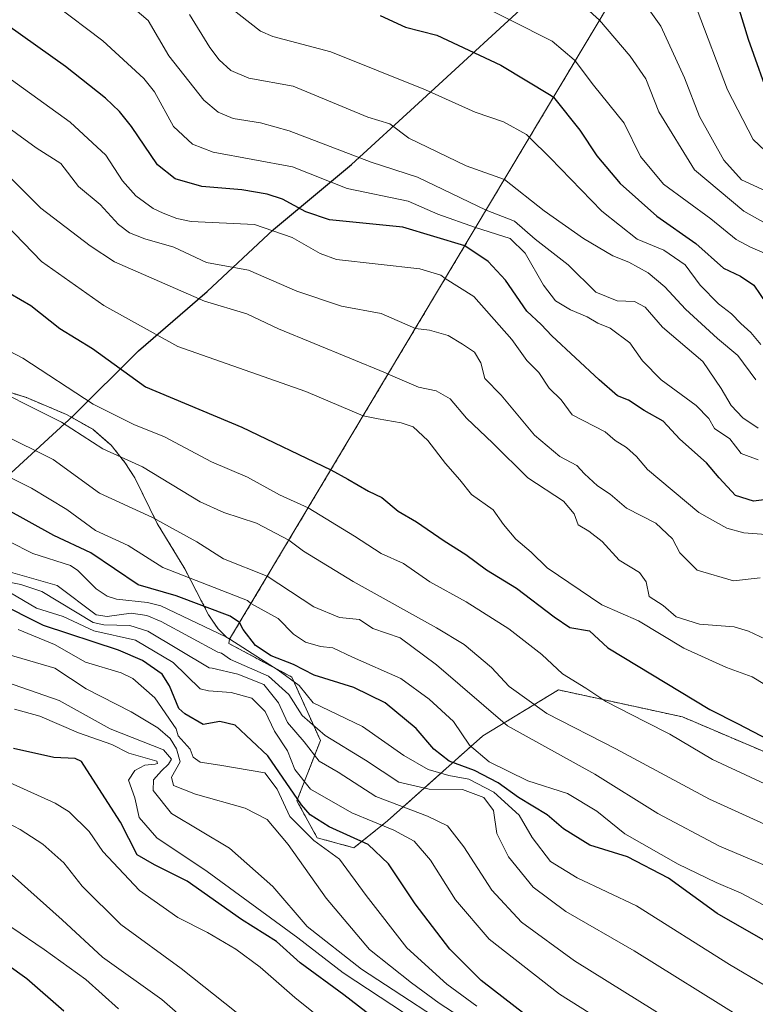
# Model space of a CAD drawing. Units: metres. Extents: x 540809 to 542722, y 4716989 to 4718985.
# Drawn here: x 542407 to 542562, y 4717889 to 4718096 of the extents above; entities that cross this region are included whole.
import ezdxf

# ---------------------------------------------------------------- set-up
doc = ezdxf.new("R2010")
doc.units = ezdxf.units.M
doc.header["$MEASUREMENT"] = 0
doc.linetypes.add('TRAZOS', pattern=[0.75, 0.5, -0.25])
for name, color, linetype, lineweight in [('Arbolado forestal', 92, 'TRAZOS', 0), ('Arbolado forestal CxS', 92, 'Continuous', 0), ('Comarca', 2, 'Continuous', 13), ('Comarca CxS', 133, 'Continuous', 0), ('Comunidad autónoma', 142, 'Continuous', 30), ('Comunidad Autónoma CxS', 142, 'Continuous', 0), ('Curva de nivel maestra', 36, 'Continuous', 30), ('Curva de nivel normal', 36, 'Continuous', 0), ('Entidad de ámbito territorial', 19, 'Continuous', 0), ('Entidad de ámbito territorial CxS', 92, 'Continuous', 0), ('Espacio natural protegido', 2, 'Continuous', 13), ('Espacio natural protegido CxS', 2, 'Continuous', 0), ('Matorral', 135, 'Continuous', 0), ('Matorral CxS', 135, 'Continuous', 0), ('Municipio', 9, 'Continuous', 13), ('Municipio CxS', 142, 'Continuous', 0), ('Provincia', 19, 'Continuous', 0), ('Provincia CxS', 1, 'Continuous', 0)]:
    doc.layers.add(name, color=color, linetype=linetype, lineweight=lineweight)

# ---------------------------------------------------------------- blocks, each defined once
blk = doc.blocks.new('*U152')
at = {"layer": 'Arbolado forestal CxS', "color": 92, "linetype": 'Continuous', "lineweight": 0}
blk.add_polyline3d([(542715.51, 4718104.64, 894.98), (542716.8, 4717894.71, 1000.01), (542711.01, 4717896.8, 1001.48), (542688.18, 4717909.96, 1003.75), (542658.04, 4717924.17, 1008.81), (542616.54, 4717922.47, 1023.97), (542564.94, 4717941.38, 1025.94), (542546.61, 4717949.19, 1027.02), (542520.45, 4717954.88, 1031.09), (542504.53, 4717945.21, 1042.29), (542484.41, 4717927.26, 1068.33), (542477.35, 4717921.61, 1076.5), (542469.58, 4717923.73, 1078.28), (542465.34, 4717931.5, 1074.12), (542470.29, 4717944.21, 1061.5), (542464.27, 4717957.58, 1054.04), (542451.01, 4717964.64, 1056.04), (542451.15, 4717965.54, 1054.6), (542520.75, 4718081.99, 972.58), (542551.01, 4718132.61, 944.58)], dxfattribs=at)
blk = doc.blocks.new('*U156')
at = {"layer": 'Curva de nivel normal', "color": 36, "linetype": 'Continuous', "lineweight": 0}
blk.add_polyline3d([(542547.68, 4717883, 1065), (542523.83, 4717897.83, 1065), (542512.65, 4717905.96, 1065), (542506.4, 4717912.69, 1065), (542500.53, 4717921.8, 1065), (542497.06, 4717926.24, 1065), (542492.89, 4717928.31, 1065), (542481.96, 4717932.44, 1065), (542474.01, 4717937.53, 1065), (542470.06, 4717939.88, 1065), (542466.86, 4717943.91, 1065), (542463.36, 4717948.02, 1065), (542461.48, 4717952.12, 1065), (542458.37, 4717956.05, 1065), (542452.89, 4717958.22, 1065), (542447.5, 4717959.43, 1065), (542446.81, 4717959.55, 1065), (542433.89, 4717967.28, 1065), (542430.14, 4717968.42, 1065), (542424.65, 4717968.56, 1065), (542422.4, 4717969.09, 1065), (542411.56, 4717975.63, 1065), (542407.18, 4717977.11, 1065), (542401.42, 4717978.23, 1065)], dxfattribs=at)
blk = doc.blocks.new('*U157')
at = {"layer": 'Curva de nivel normal', "color": 36, "linetype": 'Continuous', "lineweight": 0}
blk.add_polyline3d([(542398.64, 4718029.43, 1030), (542407.58, 4718024.77, 1030), (542422.37, 4718015.05, 1030), (542430.95, 4718010.8, 1030), (542437.41, 4718008.22, 1030), (542447.33, 4718002.95, 1030), (542454.91, 4717999.71, 1030), (542461.65, 4717995.98, 1030), (542467.72, 4717993.26, 1030), (542477.48, 4717987.28, 1030), (542483.1, 4717983.58, 1030), (542487.8, 4717981.5, 1030), (542493.34, 4717977.67, 1030), (542501.03, 4717973.45, 1030), (542510.03, 4717967.75, 1030), (542516.96, 4717962.33, 1030), (542521.34, 4717958.24, 1030), (542526.21, 4717955.24, 1030), (542530.42, 4717952.44, 1030), (542538.78, 4717948.13, 1030), (542543.96, 4717945.58, 1030), (542552.93, 4717940.2, 1030), (542570.88, 4717931.86, 1030)], dxfattribs=at)
blk = doc.blocks.new('*U158')
at = {"layer": 'Curva de nivel normal', "color": 36, "linetype": 'Continuous', "lineweight": 0}
blk.add_polyline3d([(542488.01, 4717886.78, 1095), (542475.08, 4717895.28, 1095), (542465.52, 4717902.62, 1095), (542446.45, 4717916.59, 1095), (542435.82, 4717923.71, 1095), (542432.08, 4717928.02, 1095), (542431.2, 4717932.15, 1095), (542429.86, 4717935.87, 1095), (542431.19, 4717937.91, 1095), (542433.27, 4717938.99, 1095), (542435.43, 4717939.24, 1095), (542435.98, 4717939.36, 1095), (542435.79, 4717939.84, 1095), (542429.92, 4717941.55, 1095), (542426.3, 4717943.41, 1095), (542419.28, 4717945.84, 1095), (542411.14, 4717949.36, 1095), (542405.8, 4717950.83, 1095)], dxfattribs=at)
blk = doc.blocks.new('*U159')
at = {"layer": 'Curva de nivel normal', "color": 36, "linetype": 'Continuous', "lineweight": 0}
blk.add_polyline3d([(542502.6, 4717880.61, 1090), (542478.97, 4717896.06, 1090), (542467.47, 4717905.04, 1090), (542460.26, 4717913.44, 1090), (542451.16, 4717921.52, 1090), (542438.94, 4717928.83, 1090), (542435.05, 4717933.68, 1090), (542435.08, 4717935.93, 1090), (542436.77, 4717937.84, 1090), (542438.3, 4717939.22, 1090), (542438.94, 4717940.28, 1090), (542437.21, 4717942.22, 1090), (542425.99, 4717946.69, 1090), (542415.2, 4717952.67, 1090), (542400.86, 4717957.62, 1090)], dxfattribs=at)
blk = doc.blocks.new('*U161')
at = {"layer": 'Curva de nivel normal', "color": 36, "linetype": 'Continuous', "lineweight": 0}
blk.add_polyline3d([(542562.98, 4717978.49, 1010), (542557.36, 4717977.88, 1010), (542549.72, 4717980.1, 1010), (542546.02, 4717983.77, 1010), (542544.49, 4717986.71, 1010), (542541.01, 4717989.99, 1010), (542534.83, 4717993.19, 1010), (542531.36, 4717996.11, 1010), (542528.72, 4717997.88, 1010), (542525.95, 4718000.38, 1010), (542524.32, 4718002.12, 1010), (542520.74, 4718004.04, 1010), (542515.4, 4718008.52, 1010), (542508.39, 4718016.96, 1010), (542504.95, 4718020.49, 1010), (542504.1, 4718023.75, 1010), (542502.78, 4718026.05, 1010), (542500.23, 4718027.74, 1010), (542497.24, 4718029.55, 1010), (542493.27, 4718030.66, 1010), (542490.3, 4718031.04, 1010), (542483.07, 4718034.2, 1010), (542474.76, 4718035.69, 1010), (542465.31, 4718038.9, 1010), (542455.12, 4718043.3, 1010), (542446.31, 4718044.95, 1010), (542439.4, 4718048.17, 1010), (542433.27, 4718049.88, 1010), (542430.08, 4718051.19, 1010), (542427.71, 4718052.91, 1010), (542423.87, 4718057.13, 1010), (542419.32, 4718060.91, 1010), (542415.61, 4718065.8, 1010), (542410.38, 4718069.06, 1010), (542402.02, 4718075.13, 1010)], dxfattribs=at)
blk = doc.blocks.new('*U163')
at = {"layer": 'Curva de nivel normal', "color": 36, "linetype": 'Continuous', "lineweight": 0}
blk.add_polyline3d([(542401.85, 4718065.78, 1015), (542411.38, 4718056.4, 1015), (542421.78, 4718048.4, 1015), (542426.88, 4718045.04, 1015), (542445.89, 4718036.79, 1015), (542454.76, 4718034.08, 1015), (542461.43, 4718030.96, 1015), (542483.98, 4718021.68, 1015), (542484.54, 4718021.39, 1015), (542490.95, 4718018.68, 1015), (542494.69, 4718017.86, 1015), (542497.64, 4718016.2, 1015), (542501.07, 4718012.09, 1015), (542506.63, 4718006.85, 1015), (542514, 4717999.54, 1015), (542521.52, 4717994.65, 1015), (542523.78, 4717991.97, 1015), (542524.58, 4717989.66, 1015), (542526.87, 4717988.32, 1015), (542529.65, 4717986.17, 1015), (542533.23, 4717982.19, 1015), (542537.57, 4717979.64, 1015), (542538.97, 4717977.64, 1015), (542539.54, 4717974.55, 1015), (542542.53, 4717972.68, 1015), (542545.27, 4717970.29, 1015), (542550.16, 4717968.72, 1015), (542557.48, 4717968.15, 1015), (542560.52, 4717967.24, 1015), (542564.06, 4717965.6, 1015)], dxfattribs=at)
blk = doc.blocks.new('*U164')
at = {"layer": 'Curva de nivel normal', "color": 36, "linetype": 'Continuous', "lineweight": 0}
blk.add_polyline3d([(542565.18, 4717987.58, 1005), (542559.55, 4717987.94, 1005), (542555.94, 4717988.98, 1005), (542550.04, 4717992.28, 1005), (542539.24, 4718001.31, 1005), (542536.89, 4718004.06, 1005), (542534.81, 4718005.96, 1005), (542532.41, 4718007.44, 1005), (542530.33, 4718009.23, 1005), (542523.32, 4718012.84, 1005), (542521.03, 4718015.97, 1005), (542518.51, 4718018.44, 1005), (542516.31, 4718021.73, 1005), (542513.76, 4718024.26, 1005), (542510.62, 4718028.69, 1005), (542502.61, 4718037.78, 1005), (542496.59, 4718041.56, 1005), (542495.7, 4718042.22, 1005), (542491.23, 4718043.57, 1005), (542473.68, 4718045.54, 1005), (542470.27, 4718046.81, 1005), (542464.36, 4718050.17, 1005), (542456.37, 4718052.94, 1005), (542443.04, 4718053.58, 1005), (542440.01, 4718054.21, 1005), (542437.12, 4718055.32, 1005), (542435.07, 4718056.29, 1005), (542431.42, 4718058.96, 1005), (542428.61, 4718062.1, 1005), (542425.05, 4718067.55, 1005), (542417.53, 4718074.51, 1005), (542395.26, 4718090.48, 1005)], dxfattribs=at)
blk = doc.blocks.new('*U167')
at = {"layer": 'Curva de nivel normal', "color": 36, "linetype": 'Continuous', "lineweight": 0}
blk.add_polyline3d([(542562.57, 4718003.35, 995), (542558.98, 4718004.65, 995), (542556.54, 4718007.8, 995), (542553.33, 4718009.96, 995), (542552.12, 4718012.02, 995), (542549.45, 4718014.8, 995), (542542.08, 4718020.18, 995), (542538.2, 4718024.18, 995), (542535.49, 4718028, 995), (542531.37, 4718031.12, 995), (542528.76, 4718032.13, 995), (542526.52, 4718033.5, 995), (542523, 4718034.98, 995), (542519.85, 4718036.84, 995), (542517.3, 4718040.13, 995), (542513.46, 4718046.9, 995), (542510.3, 4718050, 995), (542502.99, 4718052.26, 995), (542495.03, 4718055.08, 995), (542488.81, 4718057.82, 995), (542475.92, 4718060.52, 995), (542464.43, 4718065.05, 995), (542447.72, 4718068.16, 995), (542443.31, 4718069.86, 995), (542439.36, 4718073.55, 995), (542435.35, 4718080.9, 995), (542433.06, 4718083.7, 995), (542424.41, 4718091.6, 995), (542414.41, 4718099.2, 995)], dxfattribs=at)
blk = doc.blocks.new('*U168')
at = {"layer": 'Curva de nivel normal', "color": 36, "linetype": 'Continuous', "lineweight": 0}
blk.add_polyline3d([(542450.91, 4718098.93, 980), (542457.67, 4718093.67, 980), (542460.28, 4718092.55, 980), (542472.46, 4718089.27, 980), (542492.47, 4718081.29, 980), (542502.9, 4718076.62, 980), (542508.86, 4718074.53, 980), (542513.74, 4718071.87, 980), (542514.34, 4718071.26, 980), (542518.73, 4718066.95, 980), (542529.62, 4718055.72, 980), (542537.07, 4718049.86, 980), (542542.66, 4718047.49, 980), (542547.18, 4718044.45, 980), (542550.3, 4718040.12, 980), (542554.21, 4718036.22, 980), (542556.96, 4718034.14, 980), (542558.91, 4718032.09, 980), (542560.99, 4718030.17, 980), (542563.09, 4718027.66, 980)], dxfattribs=at)
blk = doc.blocks.new('*U171')
at = {"layer": 'Curva de nivel normal', "color": 36, "linetype": 'Continuous', "lineweight": 0}
blk.add_polyline3d([(542566.64, 4717954.42, 1020), (542561.31, 4717957.63, 1020), (542555.9, 4717959.57, 1020), (542546.9, 4717963.7, 1020), (542537.35, 4717969.4, 1020), (542529.61, 4717972.8, 1020), (542518.07, 4717980.58, 1020), (542514.74, 4717983.91, 1020), (542511.45, 4717986.62, 1020), (542508.85, 4717989.69, 1020), (542506.68, 4717992.78, 1020), (542502.15, 4717996.02, 1020), (542499.67, 4717999.11, 1020), (542496.67, 4718002.55, 1020), (542492.9, 4718007.41, 1020), (542489.82, 4718010.32, 1020), (542487.33, 4718011.16, 1020), (542482.49, 4718011.99, 1020), (542479.29, 4718012.61, 1020), (542467.21, 4718017.77, 1020), (542440.24, 4718027.22, 1020), (542424.61, 4718035.88, 1020), (542411.54, 4718045.14, 1020), (542402.02, 4718054.88, 1020)], dxfattribs=at)
blk = doc.blocks.new('*U172')
at = {"layer": 'Curva de nivel normal', "color": 36, "linetype": 'Continuous', "lineweight": 0}
blk.add_polyline3d([(542406.62, 4717967.62, 1080), (542414.24, 4717964.44, 1080), (542420.77, 4717960.71, 1080), (542428.31, 4717958.44, 1080), (542430.75, 4717957.29, 1080), (542435.39, 4717953.23, 1080), (542439.9, 4717946.71, 1080), (542440.32, 4717945.18, 1080), (542442.84, 4717942.36, 1080), (542443.5, 4717940.68, 1080), (542444.94, 4717939.64, 1080), (542449.1, 4717939.05, 1080), (542458.58, 4717937.43, 1080), (542461.18, 4717933.96, 1080), (542463.86, 4717928.24, 1080), (542468.87, 4717923.18, 1080), (542474.29, 4717919.23, 1080), (542479.94, 4717911.54, 1080), (542488.5, 4717900.54, 1080), (542496.94, 4717892.89, 1080), (542503.22, 4717888.26, 1080)], dxfattribs=at)
blk = doc.blocks.new('*U173')
at = {"layer": 'Curva de nivel normal', "color": 36, "linetype": 'Continuous', "lineweight": 0}
blk.add_polyline3d([(542562.58, 4718010.04, 990), (542559.33, 4718012.2, 990), (542556.89, 4718014.79, 990), (542554.73, 4718018.34, 990), (542550.87, 4718024.05, 990), (542542.39, 4718031.28, 990), (542538.7, 4718035.52, 990), (542536.5, 4718036.69, 990), (542532.82, 4718036.85, 990), (542528.3, 4718038.69, 990), (542522.48, 4718044.44, 990), (542515.54, 4718049.81, 990), (542511.19, 4718053.62, 990), (542505.19, 4718055.95, 990), (542490.78, 4718062.92, 990), (542481.01, 4718066.08, 990), (542463.72, 4718072.68, 990), (542457.65, 4718074.36, 990), (542451.91, 4718075.23, 990), (542448.74, 4718076.6, 990), (542445.71, 4718079.14, 990), (542438.35, 4718088.45, 990), (542434.02, 4718095.91, 990), (542422.74, 4718105.5, 990)], dxfattribs=at)
blk = doc.blocks.new('*U175')
at = {"layer": 'Curva de nivel normal', "color": 36, "linetype": 'Continuous', "lineweight": 0}
blk.add_polyline3d([(542558.98, 4717885.87, 1060), (542536.42, 4717899.94, 1060), (542522.02, 4717908.22, 1060), (542515.11, 4717913.3, 1060), (542509.9, 4717919.74, 1060), (542507.45, 4717924.6, 1060), (542506.74, 4717929.46, 1060), (542504.7, 4717932.24, 1060), (542500.25, 4717933.92, 1060), (542493.22, 4717933.96, 1060), (542486.8, 4717935.45, 1060), (542479.78, 4717940.09, 1060), (542471.31, 4717945.24, 1060), (542466.45, 4717949.5, 1060), (542463.6, 4717953.9, 1060), (542459.37, 4717957.75, 1060), (542451.35, 4717961.28, 1060), (542449.42, 4717962.65, 1060), (542448.68, 4717962.83, 1060), (542436.75, 4717969.28, 1060), (542433.68, 4717970.53, 1060), (542430.41, 4717971.02, 1060), (542425.38, 4717970.35, 1060), (542423, 4717970.69, 1060), (542414.79, 4717976.89, 1060), (542402.99, 4717980.27, 1060)], dxfattribs=at)
blk = doc.blocks.new('*U176')
at = {"layer": 'Curva de nivel normal', "color": 36, "linetype": 'Continuous', "lineweight": 0}
blk.add_polyline3d([(542635.86, 4717885.06, 1035), (542624.98, 4717892.35, 1035), (542602.57, 4717905.08, 1035), (542576.36, 4717920.87, 1035), (542552.32, 4717931.85, 1035), (542532.57, 4717942.43, 1035), (542518.02, 4717949.88, 1035), (542510.07, 4717955.58, 1035), (542506.34, 4717959.62, 1035), (542500.55, 4717964.45, 1035), (542494.75, 4717967.93, 1035), (542477.16, 4717977.72, 1035), (542466.71, 4717984.09, 1035), (542463.64, 4717986.43, 1035), (542456.81, 4717989.98, 1035), (542449.94, 4717992.25, 1035), (542444.98, 4717994.49, 1035), (542432.77, 4718001.84, 1035), (542424.4, 4718005.66, 1035), (542415.72, 4718011.26, 1035), (542397.47, 4718020.42, 1035)], dxfattribs=at)
blk = doc.blocks.new('*U177')
at = {"layer": 'Curva de nivel normal', "color": 36, "linetype": 'Continuous', "lineweight": 0}
blk.add_polyline3d([(542542.48, 4717877.06, 1070), (542520.68, 4717890.8, 1070), (542505.86, 4717902.37, 1070), (542498.78, 4717910.62, 1070), (542493.48, 4717918.99, 1070), (542490.02, 4717923.03, 1070), (542485.75, 4717925.36, 1070), (542476.89, 4717928.96, 1070), (542468.19, 4717933.97, 1070), (542464.89, 4717938.11, 1070), (542463.34, 4717942.07, 1070), (542460.6, 4717946.17, 1070), (542458.67, 4717950.36, 1070), (542455.87, 4717953.16, 1070), (542451.46, 4717954.31, 1070), (542446.68, 4717954.7, 1070), (542444.93, 4717955.13, 1070), (542439.28, 4717960.64, 1070), (542431.31, 4717965.35, 1070), (542422.53, 4717967.31, 1070), (542416.1, 4717970.33, 1070), (542410.47, 4717972.12, 1070), (542404.98, 4717975.31, 1070)], dxfattribs=at)
blk = doc.blocks.new('*U178')
at = {"layer": 'Curva de nivel normal', "color": 36, "linetype": 'Continuous', "lineweight": 0}
blk.add_polyline3d([(542507.56, 4717880.94, 1085), (542495.3, 4717888.91, 1085), (542489.49, 4717893.19, 1085), (542480.66, 4717900.22, 1085), (542471.5, 4717911.02, 1085), (542463.47, 4717922.32, 1085), (542459.04, 4717927.55, 1085), (542454.42, 4717929.93, 1085), (542443.95, 4717932.91, 1085), (542439.33, 4717934.74, 1085), (542438.9, 4717936.52, 1085), (542440.71, 4717939.71, 1085), (542439.95, 4717942.44, 1085), (542438.64, 4717944.61, 1085), (542436.03, 4717946.89, 1085), (542430.44, 4717950.27, 1085), (542420.9, 4717955.09, 1085), (542414.29, 4717959.44, 1085), (542398.65, 4717964, 1085)], dxfattribs=at)
blk = doc.blocks.new('*U179')
at = {"layer": 'Curva de nivel normal', "color": 36, "linetype": 'Continuous', "lineweight": 0}
blk.add_polyline3d([(542564.92, 4717908.89, 1045), (542558.97, 4717912.08, 1045), (542553.68, 4717914.28, 1045), (542545.72, 4717918.19, 1045), (542534.46, 4717924.58, 1045), (542528.57, 4717929.36, 1045), (542522.35, 4717933.02, 1045), (542514.01, 4717935.73, 1045), (542505.86, 4717939.71, 1045), (542501.68, 4717943.25, 1045), (542498.34, 4717948.24, 1045), (542493.22, 4717952.9, 1045), (542487.27, 4717957.3, 1045), (542477.08, 4717961.77, 1045), (542472.9, 4717963.75, 1045), (542470.34, 4717963.99, 1045), (542467.17, 4717964.92, 1045), (542464.6, 4717966.65, 1045), (542461.37, 4717969.9, 1045), (542455.65, 4717973.06, 1045), (542454.9, 4717973.7, 1045), (542437.09, 4717980.64, 1045), (542429.77, 4717985.28, 1045), (542422.88, 4717988.49, 1045), (542416.83, 4717992.91, 1045), (542409.43, 4717997.36, 1045), (542400.51, 4718001.77, 1045)], dxfattribs=at)
blk = doc.blocks.new('*U180')
at = {"layer": 'Curva de nivel normal', "color": 36, "linetype": 'Continuous', "lineweight": 0}
blk.add_polyline3d([(542629.68, 4717880.39, 1040), (542595.79, 4717900.82, 1040), (542580.28, 4717910.06, 1040), (542568.88, 4717915.83, 1040), (542554.42, 4717921.99, 1040), (542541.38, 4717928.81, 1040), (542528.14, 4717937.13, 1040), (542509.74, 4717947.28, 1040), (542494.78, 4717960.14, 1040), (542487.07, 4717965.88, 1040), (542481.32, 4717967.83, 1040), (542478.52, 4717969.7, 1040), (542474.28, 4717970.12, 1040), (542468.9, 4717972.35, 1040), (542459.1, 4717978.83, 1040), (542449.84, 4717982.47, 1040), (542444.25, 4717986.08, 1040), (542434.9, 4717991.17, 1040), (542423.73, 4717996.35, 1040), (542413.96, 4718003.4, 1040), (542392.29, 4718014.16, 1040)], dxfattribs=at)
blk = doc.blocks.new('*U182')
at = {"layer": 'Curva de nivel normal', "color": 36, "linetype": 'Continuous', "lineweight": 0}
blk.add_polyline3d([(542593.41, 4717875.28, 1055), (542556.5, 4717897.02, 1055), (542536.88, 4717909.4, 1055), (542524.41, 4717915.27, 1055), (542518.77, 4717918.71, 1055), (542514.89, 4717923.76, 1055), (542512.19, 4717928.46, 1055), (542506.85, 4717933.36, 1055), (542501.56, 4717936.07, 1055), (542497.34, 4717936.85, 1055), (542492.98, 4717938.13, 1055), (542487.86, 4717941.04, 1055), (542479.17, 4717947.2, 1055), (542468.74, 4717952.16, 1055), (542465.79, 4717955.79, 1055), (542461.36, 4717959.03, 1055), (542451.17, 4717965.57, 1055), (542450.37, 4717966.07, 1055), (542436.69, 4717972.56, 1055), (542433.87, 4717973.3, 1055), (542427.31, 4717973.98, 1055), (542425.36, 4717974.65, 1055), (542423.06, 4717976.2, 1055), (542419.19, 4717980.03, 1055), (542417.6, 4717981.11, 1055), (542409.68, 4717983.58, 1055), (542404.66, 4717986.11, 1055)], dxfattribs=at)
blk = doc.blocks.new('*U183')
at = {"layer": 'Curva de nivel maestra', "color": 36, "linetype": 'Continuous', "lineweight": 30}
blk.add_polyline3d([(542579.36, 4717893.21, 1050), (542553.89, 4717907.8, 1050), (542543.62, 4717915.2, 1050), (542534.98, 4717919.7, 1050), (542527.06, 4717922.18, 1050), (542521.52, 4717925.61, 1050), (542518.05, 4717928.54, 1050), (542512.06, 4717932.24, 1050), (542507.77, 4717935.28, 1050), (542502.76, 4717937.87, 1050), (542497.45, 4717939.85, 1050), (542494.18, 4717942.42, 1050), (542490.48, 4717946.77, 1050), (542483.94, 4717952.12, 1050), (542477.32, 4717955.37, 1050), (542469, 4717957.99, 1050), (542464.6, 4717960.22, 1050), (542459.92, 4717962.06, 1050), (542456.61, 4717964.2, 1050), (542454.03, 4717967.57, 1050), (542453.25, 4717969.05, 1050), (542451.28, 4717970.43, 1050), (542439.87, 4717974.67, 1050), (542431.87, 4717976.99, 1050), (542421.89, 4717983.75, 1050), (542414.11, 4717987.4, 1050), (542403.7, 4717993.15, 1050)], dxfattribs=at)
blk = doc.blocks.new('*U186')
at = {"layer": 'Curva de nivel maestra', "color": 36, "linetype": 'Continuous', "lineweight": 30}
blk.add_polyline3d([(542566.59, 4717995.24, 1000), (542561.57, 4717994.65, 1000), (542557.8, 4717995.82, 1000), (542554.33, 4717999.57, 1000), (542551.69, 4718002.73, 1000), (542546.01, 4718007.69, 1000), (542542.49, 4718011.5, 1000), (542538.52, 4718013.72, 1000), (542535.19, 4718015.92, 1000), (542532.9, 4718016.86, 1000), (542529.02, 4718020.2, 1000), (542519.07, 4718029.47, 1000), (542516.81, 4718031.88, 1000), (542513.78, 4718034.64, 1000), (542509.28, 4718041.17, 1000), (542505.67, 4718045.1, 1000), (542500.7, 4718048.44, 1000), (542487.63, 4718052.37, 1000), (542472.21, 4718053.89, 1000), (542467.23, 4718055.61, 1000), (542462.31, 4718058.24, 1000), (542459.09, 4718059.33, 1000), (542453.7, 4718060.25, 1000), (542445.29, 4718060.94, 1000), (542439.69, 4718062.58, 1000), (542435.95, 4718065.48, 1000), (542430.47, 4718073.54, 1000), (542427.93, 4718076.71, 1000), (542425.01, 4718079.53, 1000), (542416.59, 4718086.23, 1000), (542404.44, 4718094.87, 1000)], dxfattribs=at)
blk = doc.blocks.new('*U188')
at = {"layer": 'Curva de nivel maestra', "color": 36, "linetype": 'Continuous', "lineweight": 30}
blk.add_polyline3d([(542513.54, 4717886.4, 1075), (542504.16, 4717893.67, 1075), (542497.54, 4717900.24, 1075), (542490.24, 4717909.81, 1075), (542484.66, 4717918.22, 1075), (542480.33, 4717922.3, 1075), (542472.14, 4717926, 1075), (542468.15, 4717928.54, 1075), (542466.32, 4717930.67, 1075), (542459.23, 4717940.96, 1075), (542452.35, 4717947.46, 1075), (542449.06, 4717948.24, 1075), (542445.58, 4717947.61, 1075), (542441.75, 4717949.81, 1075), (542440.46, 4717950.95, 1075), (542438.48, 4717955.74, 1075), (542436.92, 4717958.18, 1075), (542432.8, 4717961.08, 1075), (542427.71, 4717963.26, 1075), (542411.94, 4717968.45, 1075), (542401.93, 4717973.45, 1075)], dxfattribs=at)
blk = doc.blocks.new('*U189')
at = {"layer": 'Curva de nivel maestra', "color": 36, "linetype": 'Continuous', "lineweight": 30}
blk.add_polyline3d([(542402.66, 4718039.68, 1025), (542409.27, 4718035.83, 1025), (542415.4, 4718031.03, 1025), (542422.25, 4718026.79, 1025), (542433.45, 4718018.73, 1025), (542453.73, 4718010.22, 1025), (542472.5, 4718001.26, 1025), (542476.04, 4717999.24, 1025), (542480.44, 4717996.72, 1025), (542483.22, 4717995.38, 1025), (542486.71, 4717992.55, 1025), (542490.52, 4717990.3, 1025), (542496.38, 4717986.26, 1025), (542500.91, 4717983.42, 1025), (542505.32, 4717980.17, 1025), (542511.58, 4717976.28, 1025), (542519.55, 4717970.27, 1025), (542522.88, 4717968.04, 1025), (542526.99, 4717967.34, 1025), (542530.86, 4717963.74, 1025), (542552.38, 4717950.72, 1025), (542558.32, 4717947.73, 1025), (542567.73, 4717942.81, 1025)], dxfattribs=at)

msp = doc.modelspace()

# ---------------------------------------------------------------- linework, layer by layer
at = {"layer": 'Arbolado forestal', "color": 92, "linetype": 'TRAZOS', "lineweight": 0}
for points in [[(542451.15, 4717965.54, 1054.6), (542520.75, 4718081.99, 972.58), (542551.01, 4718132.61, 944.58)], [(542451.15, 4717965.54, 1054.6), (542520.75, 4718081.99, 972.58), (542551.01, 4718132.61, 944.58)], [(542451.15, 4717965.54, 1054.6), (542451.15, 4717965.54, 1054.6), (542450.48, 4717965.99, 1054.36), (542448.75, 4717967.71, 1052.8), (542446.73, 4717970.7, 1050.29), (542441.7, 4717980.38, 1043.69), (542435.9, 4717989.96, 1040.24), (542431.17, 4717999.56, 1037.01), (542429.09, 4718002.76, 1036.68), (542429.07, 4718002.79, 1036.68), (542426.16, 4718006.47, 1034.74), (542422.3, 4718009.78, 1033.92), (542417.71, 4718012.38, 1034.32), (542416.77, 4718012.91, 1034.32), (542416.75, 4718012.92, 1034.32), (542408.34, 4718016.45, 1034.15), (542400.11, 4718019.07, 1035.17)], [(542716.8, 4717894.71, 1000.01), (542711.01, 4717896.8, 1001.48), (542688.18, 4717909.96, 1003.75), (542658.04, 4717924.17, 1008.81), (542616.54, 4717922.47, 1023.97), (542564.93, 4717941.38, 1025.94), (542546.61, 4717949.19, 1027.02), (542520.45, 4717954.88, 1031.09), (542504.53, 4717945.21, 1042.29), (542484.41, 4717927.26, 1068.33), (542477.35, 4717921.61, 1076.5), (542469.58, 4717923.73, 1078.28), (542465.34, 4717931.5, 1074.12), (542470.28, 4717944.21, 1061.5), (542464.27, 4717957.58, 1054.05), (542451.01, 4717964.64, 1056.04), (542451.15, 4717965.54, 1054.6)]]:
    msp.add_polyline3d(points, dxfattribs=at)
at = {"layer": 'Arbolado forestal CxS', "color": 92, "linetype": 'Continuous', "lineweight": 0}
msp.add_polyline3d([(542551.01, 4718132.61, 944.58), (542520.75, 4718081.99, 972.58), (542451.15, 4717965.54, 1054.6), (542451.15, 4717965.54, 1054.6), (542450.48, 4717965.99, 1054.36), (542448.75, 4717967.71, 1052.8), (542446.73, 4717970.7, 1050.29), (542441.7, 4717980.38, 1043.69), (542435.9, 4717989.96, 1040.24), (542431.17, 4717999.56, 1037.01), (542429.09, 4718002.76, 1036.68), (542429.07, 4718002.79, 1036.68), (542426.16, 4718006.47, 1034.74), (542422.3, 4718009.78, 1033.92), (542417.71, 4718012.38, 1034.32), (542416.77, 4718012.91, 1034.32), (542416.75, 4718012.92, 1034.32), (542408.34, 4718016.45, 1034.15), (542400.11, 4718019.07, 1035.17)], dxfattribs=at)
at = {"layer": 'Comarca', "color": 2, "linetype": 'Continuous', "lineweight": 13}
msp.add_polyline3d([(542404.17, 4717999.8, 1045.1), (542418.17, 4718012.6, 1034.03), (542431.92, 4718026.29, 1023.74), (542446.42, 4718038.84, 1014.89), (542460.42, 4718051.9, 1005.9), (542476.83, 4718065.58, 991.89), (542490.96, 4718078.51, 981.01), (542517.56, 4718102.98, 965.49), (542544.28, 4718127.95, 947.83), (542572.91, 4718152.29, 931.62), (542585.64, 4718165.35, 925.36), (542598.62, 4718177.01, 919.11), (542612.88, 4718190.45, 912.9), (542628.4, 4718204.26, 907.01), (542640.49, 4718215.54, 901.91), (542653.85, 4718227.59, 896.25), (542667.34, 4718239.5, 886.22), (542679.44, 4718250.91, 885.22), (542683.89, 4718255.09, 883.28)], dxfattribs=at)
at = {"layer": 'Comarca CxS', "color": 133, "linetype": 'Continuous', "lineweight": 0}
for points in [[(542404.17, 4717999.8, 1045.1), (542418.17, 4718012.6, 1034.03), (542431.92, 4718026.29, 1023.74), (542446.42, 4718038.84, 1014.89), (542460.42, 4718051.9, 1005.9), (542476.83, 4718065.58, 991.89), (542490.96, 4718078.51, 981.01), (542517.56, 4718102.98, 965.49)], [(542404.17, 4717999.8, 1045.1), (542418.17, 4718012.6, 1034.03), (542431.92, 4718026.29, 1023.74), (542446.42, 4718038.84, 1014.89), (542460.42, 4718051.9, 1005.9), (542476.83, 4718065.58, 991.89), (542490.96, 4718078.51, 981.01), (542517.56, 4718102.98, 965.5)]]:
    msp.add_polyline3d(points, dxfattribs=at)
at = {"layer": 'Comunidad autónoma', "color": 142, "linetype": 'Continuous', "lineweight": 30}
msp.add_polyline3d([(542404.17, 4717999.8, 1045.1), (542418.17, 4718012.6, 1034.03), (542431.92, 4718026.29, 1023.74), (542446.42, 4718038.84, 1014.89), (542460.42, 4718051.9, 1005.9), (542476.83, 4718065.58, 991.89), (542490.96, 4718078.51, 981.01), (542517.56, 4718102.98, 965.49), (542544.28, 4718127.95, 947.83), (542572.91, 4718152.29, 931.62), (542585.64, 4718165.35, 925.36), (542598.62, 4718177.01, 919.11), (542612.88, 4718190.45, 912.9), (542628.4, 4718204.26, 907.01), (542640.49, 4718215.54, 901.91), (542653.85, 4718227.59, 896.25), (542667.34, 4718239.5, 886.22), (542679.44, 4718250.91, 885.22), (542683.89, 4718255.09, 883.28)], dxfattribs=at)
at = {"layer": 'Comunidad Autónoma CxS', "color": 142, "linetype": 'Continuous', "lineweight": 0}
msp.add_polyline3d([(542404.17, 4717999.8, 1045.1), (542418.17, 4718012.6, 1034.03), (542431.92, 4718026.29, 1023.74), (542446.42, 4718038.84, 1014.89), (542460.42, 4718051.9, 1005.9), (542476.83, 4718065.58, 991.89), (542490.96, 4718078.51, 981.01), (542517.56, 4718102.98, 965.49)], dxfattribs=at)
msp.add_polyline3d([(542404.17, 4717999.8, 1045.1), (542418.17, 4718012.6, 1034.03), (542431.92, 4718026.29, 1023.74), (542446.42, 4718038.84, 1014.89), (542460.42, 4718051.9, 1005.9), (542476.83, 4718065.58, 991.89), (542490.96, 4718078.51, 981.01), (542517.56, 4718102.98, 965.49)], dxfattribs=at)
at = {"layer": 'Curva de nivel maestra', "color": 36, "linetype": 'Continuous', "lineweight": 30}
for points in [[(542556.7, 4718104.21, 950), (542560.44, 4718091.97, 950), (542565.28, 4718078.35, 950)], [(542482.85, 4718096.99, 975), (542488.21, 4718094.51, 975), (542494.82, 4718092.78, 975), (542508.33, 4718086.49, 975), (542518.93, 4718080.12, 975), (542519.41, 4718079.74, 975), (542524.97, 4718072.82, 975), (542528.54, 4718067.36, 975), (542533.47, 4718061.56, 975), (542541.21, 4718054.7, 975), (542549.39, 4718048.9, 975), (542555.24, 4718043.76, 975), (542558.84, 4718042.02, 975), (542561.6, 4718040.11, 975), (542564.32, 4718036.23, 975)], [(542492.54, 4717877.26, 1100), (542475.22, 4717890.65, 1100), (542466, 4717897.41, 1100), (542461.01, 4717901.88, 1100), (542453.68, 4717906.48, 1100), (542442.24, 4717914.59, 1100), (542435.32, 4717918.02, 1100), (542431.67, 4717920.13, 1100), (542428.14, 4717927.04, 1100), (542428.04, 4717927.24, 1100), (542419.97, 4717939.78, 1100), (542418.63, 4717940.4, 1100), (542414.11, 4717940.62, 1100), (542405.61, 4717942.54, 1100)], [(542404.19, 4717897.08, 1125), (542408.43, 4717894.05, 1125), (542416.18, 4717887.3, 1125)]]:
    msp.add_polyline3d(points, dxfattribs=at)
at = {"layer": 'Curva de nivel normal', "color": 36, "linetype": 'Continuous', "lineweight": 0}
for points in [[(542535.84, 4718103.4, 960), (542542.01, 4718094.69, 960), (542547, 4718083.83, 960), (542550.17, 4718075.68, 960), (542555.31, 4718066.48, 960), (542559.01, 4718062.33, 960), (542564.2, 4718059.92, 960)], [(542522.65, 4718101.89, 965), (542529.12, 4718095.98, 965), (542535.6, 4718088.4, 965), (542538.89, 4718083.61, 965), (542541.6, 4718076.64, 965), (542549.14, 4718064.44, 965), (542559.56, 4718055.7, 965), (542565.92, 4718052.17, 965)], [(542501.68, 4718100.37, 970), (542519.14, 4718091.53, 970), (542523.8, 4718087.59, 970), (542523.98, 4718087.39, 970), (542527.86, 4718082.31, 970), (542534.32, 4718074.24, 970), (542537.73, 4718067.27, 970), (542542.6, 4718061.44, 970), (542552.58, 4718054.09, 970), (542557.9, 4718049.75, 970), (542560.96, 4718048.14, 970), (542564.35, 4718046.68, 970)], [(542562.07, 4718020.23, 985), (542558.25, 4718025.3, 985), (542553.96, 4718028.94, 985), (542547.21, 4718035.06, 985), (542542.91, 4718039.77, 985), (542539.37, 4718042.77, 985), (542535.29, 4718045.01, 985), (542531.94, 4718046.34, 985), (542525.72, 4718049.95, 985), (542517.44, 4718055.83, 985), (542509.06, 4718062.42, 985), (542501.04, 4718065.25, 985), (542488.92, 4718071.13, 985), (542484.91, 4718074.1, 985), (542480.27, 4718075.56, 985), (542464.57, 4718082.05, 985), (542455.18, 4718083.74, 985), (542451.38, 4718085.34, 985), (542448.98, 4718087.59, 985), (542446.97, 4718090.19, 985), (542442.71, 4718097.14, 985)], [(542549.67, 4718098.18, 955), (542556.11, 4718081.28, 955), (542561.49, 4718070.84, 955), (542565.28, 4718067.24, 955)], [(542472.44, 4717884.01, 1105), (542464.93, 4717890.04, 1105), (542457.56, 4717896.46, 1105), (542452.48, 4717900.29, 1105), (542446.47, 4717903.76, 1105), (542440.24, 4717906.94, 1105), (542432.14, 4717912.59, 1105), (542424.45, 4717920.86, 1105), (542421.56, 4717925.04, 1105), (542417.37, 4717929.22, 1105), (542414.39, 4717931.01, 1105), (542401.75, 4717936.73, 1105)], [(542452.54, 4717886.98, 1110), (542440.93, 4717896.15, 1110), (542428.21, 4717905.42, 1110), (542420.09, 4717913.56, 1110), (542416.18, 4717918.43, 1110), (542411.82, 4717922.36, 1110), (542406.99, 4717925.45, 1110), (542398.94, 4717929.69, 1110)], [(542448.04, 4717879.89, 1115), (542436.84, 4717889.68, 1115), (542424.39, 4717898.57, 1115), (542415.84, 4717906.46, 1115), (542405.3, 4717915.88, 1115)], [(542427.71, 4717887.72, 1120), (542420.88, 4717893.86, 1120), (542412.09, 4717900.18, 1120), (542405.24, 4717904.85, 1120)]]:
    msp.add_polyline3d(points, dxfattribs=at)
at = {"layer": 'Entidad de ámbito territorial', "color": 19, "linetype": 'Continuous', "lineweight": 0}
msp.add_polyline3d([(542404.17, 4717999.8, 1045.1), (542418.17, 4718012.6, 1034.03), (542431.92, 4718026.29, 1023.74), (542446.42, 4718038.84, 1014.89), (542460.42, 4718051.9, 1005.9), (542476.83, 4718065.58, 991.89), (542490.96, 4718078.51, 981.01), (542517.56, 4718102.98, 965.49), (542544.28, 4718127.95, 947.83), (542572.91, 4718152.29, 931.62), (542585.64, 4718165.35, 925.36), (542598.62, 4718177.01, 919.11), (542612.88, 4718190.45, 912.9), (542628.4, 4718204.26, 907.01), (542640.49, 4718215.54, 901.91), (542653.85, 4718227.59, 896.25), (542667.34, 4718239.5, 886.22), (542679.44, 4718250.91, 885.22), (542683.89, 4718255.09, 883.28)], dxfattribs=at)
at = {"layer": 'Entidad de ámbito territorial CxS', "color": 92, "linetype": 'Continuous', "lineweight": 0}
msp.add_polyline3d([(542404.17, 4717999.8, 1045.1), (542418.17, 4718012.6, 1034.03), (542431.92, 4718026.29, 1023.74), (542446.42, 4718038.84, 1014.89), (542460.42, 4718051.9, 1005.9), (542476.83, 4718065.58, 991.89), (542490.96, 4718078.51, 981.01), (542517.56, 4718102.98, 965.49)], dxfattribs=at)
msp.add_polyline3d([(542404.17, 4717999.8, 1045.1), (542418.17, 4718012.6, 1034.03), (542431.92, 4718026.29, 1023.74), (542446.42, 4718038.84, 1014.89), (542460.42, 4718051.9, 1005.9), (542476.83, 4718065.58, 991.89), (542490.96, 4718078.51, 981.01), (542517.56, 4718102.98, 965.49)], dxfattribs=at)
at = {"layer": 'Espacio natural protegido', "color": 2, "linetype": 'Continuous', "lineweight": 13}
msp.add_polyline3d([(542404.17, 4717999.8, 1045.1), (542418.17, 4718012.6, 1034.03), (542431.92, 4718026.29, 1023.74), (542446.42, 4718038.84, 1014.89), (542460.42, 4718051.9, 1005.9), (542476.83, 4718065.58, 991.89), (542490.96, 4718078.51, 981.01), (542517.56, 4718102.98, 965.49), (542544.28, 4718127.95, 947.83), (542572.91, 4718152.29, 931.62), (542585.64, 4718165.35, 925.36), (542598.62, 4718177.01, 919.11), (542612.88, 4718190.45, 912.9), (542628.4, 4718204.26, 907.01), (542640.49, 4718215.54, 901.91), (542653.85, 4718227.59, 896.25), (542667.34, 4718239.5, 886.22), (542679.44, 4718250.91, 885.22), (542683.89, 4718255.09, 883.28)], dxfattribs=at)
at = {"layer": 'Espacio natural protegido CxS', "color": 2, "linetype": 'Continuous', "lineweight": 0}
msp.add_polyline3d([(542404.17, 4717999.8, 1045.1), (542418.17, 4718012.6, 1034.03), (542431.92, 4718026.29, 1023.74), (542446.42, 4718038.84, 1014.89), (542460.42, 4718051.9, 1005.9), (542476.83, 4718065.58, 991.89), (542490.96, 4718078.51, 981.01), (542517.56, 4718102.98, 965.49)], dxfattribs=at)
msp.add_polyline3d([(542404.17, 4717999.8, 1045.1), (542418.17, 4718012.6, 1034.03), (542431.92, 4718026.29, 1023.74), (542446.42, 4718038.84, 1014.89), (542460.42, 4718051.9, 1005.9), (542476.83, 4718065.58, 991.89), (542490.96, 4718078.51, 981.01), (542517.56, 4718102.98, 965.49)], dxfattribs=at)
at = {"layer": 'Matorral', "color": 135, "linetype": 'Continuous', "lineweight": 0}
for points in [[(542451.15, 4717965.54, 1054.6), (542451.15, 4717965.54, 1054.6), (542450.48, 4717965.99, 1054.36), (542448.75, 4717967.71, 1052.8), (542446.73, 4717970.7, 1050.29), (542441.7, 4717980.38, 1043.69), (542435.9, 4717989.96, 1040.24), (542431.17, 4717999.56, 1037.01), (542429.09, 4718002.76, 1036.68), (542429.07, 4718002.79, 1036.68), (542426.16, 4718006.47, 1034.74), (542422.3, 4718009.78, 1033.92), (542417.71, 4718012.38, 1034.32), (542416.77, 4718012.91, 1034.32), (542416.75, 4718012.92, 1034.32), (542408.34, 4718016.45, 1034.15), (542400.11, 4718019.07, 1035.17)], [(542716.8, 4717894.71, 1000.01), (542711.01, 4717896.8, 1001.48), (542688.18, 4717909.96, 1003.75), (542658.04, 4717924.17, 1008.81), (542616.54, 4717922.47, 1023.97), (542564.93, 4717941.38, 1025.94), (542546.61, 4717949.19, 1027.02), (542520.45, 4717954.88, 1031.09), (542504.53, 4717945.21, 1042.29), (542484.41, 4717927.26, 1068.33), (542477.35, 4717921.61, 1076.5), (542469.58, 4717923.73, 1078.28), (542465.34, 4717931.5, 1074.12), (542470.28, 4717944.21, 1061.5), (542464.27, 4717957.58, 1054.05), (542451.01, 4717964.64, 1056.04), (542451.15, 4717965.54, 1054.6)]]:
    msp.add_polyline3d(points, dxfattribs=at)
at = {"layer": 'Matorral CxS', "color": 135, "linetype": 'Continuous', "lineweight": 0}
msp.add_polyline3d([(542400.11, 4718019.07, 1035.17), (542408.34, 4718016.45, 1034.15), (542416.75, 4718012.92, 1034.32), (542416.77, 4718012.91, 1034.32), (542417.71, 4718012.38, 1034.32), (542422.3, 4718009.78, 1033.92), (542426.16, 4718006.47, 1034.74), (542429.07, 4718002.79, 1036.68), (542429.09, 4718002.76, 1036.68), (542431.17, 4717999.56, 1037.01), (542435.9, 4717989.96, 1040.24), (542441.7, 4717980.38, 1043.69), (542446.73, 4717970.7, 1050.29), (542448.75, 4717967.71, 1052.8), (542450.48, 4717965.99, 1054.36), (542451.15, 4717965.54, 1054.6), (542451.15, 4717965.54, 1054.6), (542451.01, 4717964.64, 1056.04), (542464.27, 4717957.58, 1054.04), (542470.29, 4717944.21, 1061.5), (542465.34, 4717931.5, 1074.12), (542469.58, 4717923.73, 1078.28), (542477.35, 4717921.61, 1076.5), (542484.41, 4717927.26, 1068.33), (542504.53, 4717945.21, 1042.29), (542520.45, 4717954.88, 1031.09), (542546.61, 4717949.19, 1027.02), (542564.94, 4717941.38, 1025.94)], dxfattribs=at)
at = {"layer": 'Municipio', "color": 9, "linetype": 'Continuous', "lineweight": 13}
msp.add_polyline3d([(542404.17, 4717999.8, 1045.1), (542418.17, 4718012.6, 1034.03), (542431.92, 4718026.29, 1023.74), (542446.42, 4718038.84, 1014.89), (542460.42, 4718051.9, 1005.9), (542476.83, 4718065.58, 991.89), (542490.96, 4718078.51, 981.01), (542517.56, 4718102.98, 965.49), (542544.28, 4718127.95, 947.83), (542572.91, 4718152.29, 931.62), (542585.64, 4718165.35, 925.36), (542598.62, 4718177.01, 919.11), (542612.88, 4718190.45, 912.9), (542628.4, 4718204.26, 907.01), (542640.49, 4718215.54, 901.91), (542653.85, 4718227.59, 896.25), (542667.34, 4718239.5, 886.22), (542679.44, 4718250.91, 885.22), (542683.89, 4718255.09, 883.28)], dxfattribs=at)
at = {"layer": 'Municipio CxS', "color": 142, "linetype": 'Continuous', "lineweight": 0}
for points in [[(542404.17, 4717999.8, 1045.1), (542418.17, 4718012.6, 1034.03), (542431.92, 4718026.29, 1023.74), (542446.42, 4718038.84, 1014.89), (542460.42, 4718051.9, 1005.9), (542476.83, 4718065.58, 991.89), (542490.96, 4718078.51, 981.01), (542517.56, 4718102.98, 965.49)], [(542404.17, 4717999.8, 1045.1), (542418.17, 4718012.6, 1034.03), (542431.92, 4718026.29, 1023.74), (542446.42, 4718038.84, 1014.89), (542460.42, 4718051.9, 1005.9), (542476.83, 4718065.58, 991.89), (542490.96, 4718078.51, 981.01), (542517.56, 4718102.98, 965.5)]]:
    msp.add_polyline3d(points, dxfattribs=at)
at = {"layer": 'Provincia', "color": 19, "linetype": 'Continuous', "lineweight": 0}
msp.add_polyline3d([(542404.17, 4717999.8, 1045.1), (542418.17, 4718012.6, 1034.03), (542431.92, 4718026.29, 1023.74), (542446.42, 4718038.84, 1014.89), (542460.42, 4718051.9, 1005.9), (542476.83, 4718065.58, 991.89), (542490.96, 4718078.51, 981.01), (542517.56, 4718102.98, 965.49), (542544.28, 4718127.95, 947.83), (542572.91, 4718152.29, 931.62), (542585.64, 4718165.35, 925.36), (542598.62, 4718177.01, 919.11), (542612.88, 4718190.45, 912.9), (542628.4, 4718204.26, 907.01), (542640.49, 4718215.54, 901.91), (542653.85, 4718227.59, 896.25), (542667.34, 4718239.5, 886.22), (542679.44, 4718250.91, 885.22), (542683.89, 4718255.09, 883.28)], dxfattribs=at)
at = {"layer": 'Provincia CxS', "color": 1, "linetype": 'Continuous', "lineweight": 0}
msp.add_polyline3d([(542404.17, 4717999.8, 1045.1), (542418.17, 4718012.6, 1034.03), (542431.92, 4718026.29, 1023.74), (542446.42, 4718038.84, 1014.89), (542460.42, 4718051.9, 1005.9), (542476.83, 4718065.58, 991.89), (542490.96, 4718078.51, 981.01), (542517.56, 4718102.98, 965.49)], dxfattribs=at)
msp.add_polyline3d([(542404.17, 4717999.8, 1045.1), (542418.17, 4718012.6, 1034.03), (542431.92, 4718026.29, 1023.74), (542446.42, 4718038.84, 1014.89), (542460.42, 4718051.9, 1005.9), (542476.83, 4718065.58, 991.89), (542490.96, 4718078.51, 981.01), (542517.56, 4718102.98, 965.49)], dxfattribs=at)

# ---------------------------------------------------------------- block references
at = {"layer": 'Arbolado forestal CxS', "color": 92, "linetype": 'Continuous', "lineweight": 0}
msp.add_blockref('*U152', (0, 0), dxfattribs=at)
at = {"layer": 'Curva de nivel maestra', "color": 36, "linetype": 'Continuous', "lineweight": 30}
for name in ['*U183', '*U188', '*U186', '*U189']:
    msp.add_blockref(name, (0, 0), dxfattribs=at)
at = {"layer": 'Curva de nivel normal', "color": 36, "linetype": 'Continuous', "lineweight": 0}
for name in ['*U179', '*U182', '*U175', '*U156', '*U177', '*U172', '*U178', '*U159', '*U158', '*U180', '*U168', '*U173', '*U176', '*U167', '*U164', '*U157', '*U161', '*U163', '*U171']:
    msp.add_blockref(name, (0, 0), dxfattribs=at)

doc.saveas('drawing.dxf')
